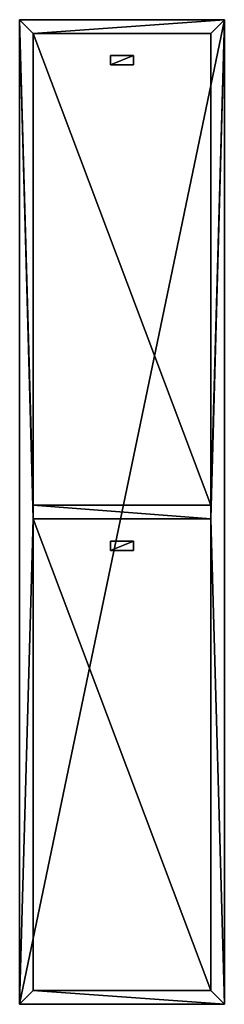
# Model space of a CAD drawing. Extents: x -0.62 to 0.62, y 0 to 6.
import ezdxf

# ---------------------------------------------------------------- set-up
doc = ezdxf.new("R2010")
doc.units = 0
doc.header["$MEASUREMENT"] = 0
doc.layers.get('0').update_dxf_attribs({"linetype": 'CONTINUOUS'})

# ---------------------------------------------------------------- blocks, each defined once
blk = doc.blocks.new('*U11')
at = {"color": 18}
for points in [[(0.625, 6, 0.5), (-0.625, 6, 0.5)], [(-0.625, 6, 0.5), (-0.625, 0, 0.5)], [(-0.625, 0, -0.5), (-0.625, 6, -0.5)], [(-0.625, 6, -0.5), (0.625, 6, -0.5)], [(-0.625, 6, -0.5), (-0.625, 6, 0.5)], [(0.625, 0, 0.5), (0.625, 6, 0.5)], [(0.625, 6, -0.5), (0.625, 0, -0.5)], [(0.625, 6, 0.5), (0.625, 6, -0.5)], [(-0.5417, 3.0417, 0.5), (-0.5417, 5.9167, 0.5)], [(-0.5417, 5.9167, 0.5), (0.5417, 5.9167, 0.5)], [(-0.5417, 5.9167, 0.4601), (-0.5417, 3.0417, 0.4601)], [(-0.5417, 5.9167, 0.4601), (-0.5417, 5.9167, 0.5)], [(0.5417, 5.9167, 0.4601), (-0.5417, 5.9167, 0.4601)], [(0.5417, 5.9167, 0.5), (0.5417, 3.0417, 0.5)], [(0.5417, 5.9167, 0.4601), (0.5417, 5.9167, 0.5)], [(0.5417, 3.0417, 0.4601), (0.5417, 5.9167, 0.4601)], [(0.5417, 3.0417, 0.5), (-0.5417, 3.0417, 0.5)], [(-0.5417, 3.0417, 0.4601), (0.5417, 3.0417, 0.4601)], [(-0.5417, 3.0417, 0.4601), (-0.5417, 3.0417, 0.5)], [(0.5417, 3.0417, 0.5), (0.5417, 3.0417, 0.4601)], [(-0.5417, 2.9583, 0.5), (0.5417, 2.9583, 0.5)], [(-0.5417, 0.0833, 0.5), (-0.5417, 2.9583, 0.5)], [(-0.5417, 2.9583, 0.5), (-0.5417, 2.9583, 0.4601)], [(0.5417, 2.9583, 0.4601), (-0.5417, 2.9583, 0.4601)], [(-0.5417, 2.9583, 0.4601), (-0.5417, 0.0833, 0.4601)], [(0.5417, 2.9583, 0.5), (0.5417, 0.0833, 0.5)], [(0.5417, 2.9583, 0.4601), (0.5417, 2.9583, 0.5)], [(0.5417, 0.0833, 0.4601), (0.5417, 2.9583, 0.4601)], [(0.5417, 0.0833, 0.5), (-0.5417, 0.0833, 0.5)], [(-0.5417, 0.0833, 0.4601), (0.5417, 0.0833, 0.4601)], [(-0.5417, 0.0833, 0.4601), (-0.5417, 0.0833, 0.5)], [(0.5417, 0.0833, 0.4601), (0.5417, 0.0833, 0.5)], [(-0.625, 0, 0.5), (0.625, 0, 0.5)], [(0.625, 0, -0.5), (-0.625, 0, -0.5)], [(-0.625, 0, -0.5), (-0.625, 0, 0.5)], [(0.625, 0, -0.5), (0.625, 0, 0.5)]]:
    blk.add_polyline3d(points, dxfattribs=at)
blk = doc.blocks.new('*U10')
blk.add_blockref('*U11', (0, 0))
at = {"color": 33}
mesh = blk.add_polyface(dxfattribs=at)
corners = [(0.625, 0, 0.5), (0.625, 6, 0.5), (-0.625, 6, 0.5), (-0.625, 0, 0.5), (0.5417, 2.9583, 0.5), (0.5417, 3.0417, 0.5), (0.5417, 5.9167, 0.5), (-0.5417, 5.9167, 0.5), (-0.5417, 3.0417, 0.5), (-0.5417, 2.9583, 0.5), (-0.5417, 0.0833, 0.5), (0.5417, 0.0833, 0.5), (-0.625, 0, -0.5), (-0.625, 6, -0.5), (0.625, 6, -0.5), (0.625, 0, -0.5), (-0.625, 6, 0.5), (0.625, 6, 0.5), (0.625, 6, -0.5), (-0.625, 6, -0.5), (-0.625, 0, 0.5), (-0.625, 6, 0.5), (-0.625, 6, -0.5), (-0.625, 0, -0.5), (0.625, 0, 0.5), (-0.625, 0, 0.5), (-0.625, 0, -0.5), (0.625, 0, -0.5), (0.625, 6, 0.5), (0.625, 0, 0.5), (0.625, 0, -0.5), (0.625, 6, -0.5), (-0.5417, 3.0417, 0.5), (0.5417, 3.0417, 0.5), (0.5417, 3.0417, 0.4601), (-0.5417, 3.0417, 0.4601), (-0.5417, 5.9167, 0.5), (-0.5417, 3.0417, 0.5), (-0.5417, 3.0417, 0.4601), (-0.5417, 5.9167, 0.4601), (0.5417, 5.9167, 0.5), (-0.5417, 5.9167, 0.5), (-0.5417, 5.9167, 0.4601), (0.5417, 5.9167, 0.4601), (0.5417, 3.0417, 0.5), (0.5417, 5.9167, 0.5), (0.5417, 5.9167, 0.4601), (0.5417, 3.0417, 0.4601), (0.5417, 2.9583, 0.5), (-0.5417, 2.9583, 0.5), (-0.5417, 2.9583, 0.4601), (0.5417, 2.9583, 0.4601), (0.5417, 0.0833, 0.5), (0.5417, 2.9583, 0.5), (0.5417, 2.9583, 0.4601), (0.5417, 0.0833, 0.4601), (-0.5417, 0.0833, 0.5), (0.5417, 0.0833, 0.5), (0.5417, 0.0833, 0.4601), (-0.5417, 0.0833, 0.4601), (-0.5417, 2.9583, 0.5), (-0.5417, 0.0833, 0.5), (-0.5417, 0.0833, 0.4601), (-0.5417, 2.9583, 0.4601), (-0.5417, 3.0417, 0.4601), (0.5417, 3.0417, 0.4601), (0.5417, 5.9167, 0.4601), (-0.5417, 5.9167, 0.4601), (-0.5417, 0.0833, 0.4601), (0.5417, 0.0833, 0.4601), (0.5417, 2.9583, 0.4601), (-0.5417, 2.9583, 0.4601)]
mesh.append_faces([[corners[k] for k in face] for face in [(0, 1, 4), (4, 1, 5), (5, 1, 6), (6, 1, 7), (7, 1, 2), (7, 2, 8), (8, 2, 9), (9, 2, 3), (9, 3, 10), (10, 3, 0), (10, 0, 11), (11, 0, 4), (9, 4, 8), (8, 4, 5), (12, 13, 14), (12, 14, 15), (16, 17, 18), (16, 18, 19), (20, 21, 23), (23, 21, 22), (24, 25, 26), (24, 26, 27), (28, 29, 30), (28, 30, 31), (32, 33, 34), (32, 34, 35), (36, 37, 38), (36, 38, 39), (40, 41, 42), (40, 42, 43), (44, 45, 47), (47, 45, 46), (48, 49, 50), (48, 50, 51), (52, 53, 55), (55, 53, 54), (56, 57, 58), (56, 58, 59), (60, 61, 62), (60, 62, 63), (64, 65, 67), (67, 65, 66), (68, 69, 71), (71, 69, 70)]], dxfattribs={"color": 33})
blk = doc.blocks.new('455')
blk.add_blockref('*U10', (0, 0))
blk = doc.blocks.new('454')
blk.add_blockref('455', (0, 0))
blk = doc.blocks.new('453')
blk.add_blockref('454', (0, 0))
blk = doc.blocks.new('452')
blk.add_blockref('453', (0, 0))
blk = doc.blocks.new('*U4')
at = {"color": 18}
for points in [[(0.0703, 0.0052, -0.0286), (-0.0703, 0.0052, -0.0286)], [(-0.0703, 0.0052, -0.0286), (-0.0703, 0.0052, 0.0286)], [(-0.0703, 0.0052, 0.0286), (0.0703, 0.0052, 0.0286)], [(-0.0703, 0.0052, 0.0286), (-0.0703, 0, 0.0286)], [(-0.0703, 0.0052, -0.0286), (-0.0703, 0, -0.0286)], [(0.0703, 0.0052, 0.0286), (0.0703, 0.0052, -0.0286)], [(0.0703, 0, 0.0286), (0.0703, 0.0052, 0.0286)], [(0.0703, 0.0052, -0.0286), (0.0703, 0, -0.0286)], [(0.0703, 0, 0.0286), (-0.0703, 0, 0.0286)], [(-0.0703, 0, 0.0286), (-0.0703, 0, -0.0286)], [(-0.0703, 0, -0.0286), (0.0703, 0, -0.0286)], [(0.0703, 0, -0.0286), (0.0703, 0, 0.0286)]]:
    blk.add_polyline3d(points, dxfattribs=at)
blk = doc.blocks.new('*U3')
blk.add_blockref('*U4', (0, 0))
at = {"color": 7}
mesh = blk.add_polyface(dxfattribs=at)
corners = [(0.0703, 0, 0.0286), (-0.0703, 0, 0.0286), (-0.0703, 0, -0.0286), (0.0703, 0, -0.0286), (0.0703, 0.0052, 0.0286), (0.0703, 0.0052, -0.0286), (-0.0703, 0.0052, -0.0286), (-0.0703, 0.0052, 0.0286), (-0.0703, 0, 0.0286), (0.0703, 0, 0.0286), (0.0703, 0.0052, 0.0286), (-0.0703, 0.0052, 0.0286), (-0.0703, 0, -0.0286), (-0.0703, 0, 0.0286), (-0.0703, 0.0052, 0.0286), (-0.0703, 0.0052, -0.0286), (0.0703, 0, -0.0286), (-0.0703, 0, -0.0286), (-0.0703, 0.0052, -0.0286), (0.0703, 0.0052, -0.0286), (0.0703, 0, 0.0286), (0.0703, 0, -0.0286), (0.0703, 0.0052, -0.0286), (0.0703, 0.0052, 0.0286)]
mesh.append_faces([[corners[k] for k in face] for face in [(3, 0, 1), (1, 2, 3), (6, 7, 5), (4, 5, 7), (8, 9, 10), (10, 11, 8), (12, 13, 14), (14, 15, 12), (16, 17, 18), (18, 19, 16), (20, 21, 22), (22, 23, 20)]], dxfattribs={"color": 7})
blk = doc.blocks.new('_INCLUDE_LIBRARY_448')
blk.add_blockref('*U3', (0, 0))
blk = doc.blocks.new('461')
at = {"extrusion": (0, -1, -1.3828e-14)}
blk.add_blockref('_INCLUDE_LIBRARY_448', (0, 0.4601, -5.753), dxfattribs=at)
blk = doc.blocks.new('462')
at = {"extrusion": (0, -1, -1.3828e-14)}
blk.add_blockref('_INCLUDE_LIBRARY_448', (0, 0.4601, -2.7946), dxfattribs=at)
blk = doc.blocks.new('460')
for name in ['461', '462']:
    blk.add_blockref(name, (0, 0))
blk = doc.blocks.new('459')
blk.add_blockref('460', (0, 0))
blk = doc.blocks.new('458')
blk.add_blockref('459', (0, 0))
blk = doc.blocks.new('*U5')
for name in ['452', '458']:
    blk.add_blockref(name, (0, 0))

msp = doc.modelspace()

# ---------------------------------------------------------------- block references
msp.add_blockref('*U5', (0, 0))

doc.saveas('drawing.dxf')
